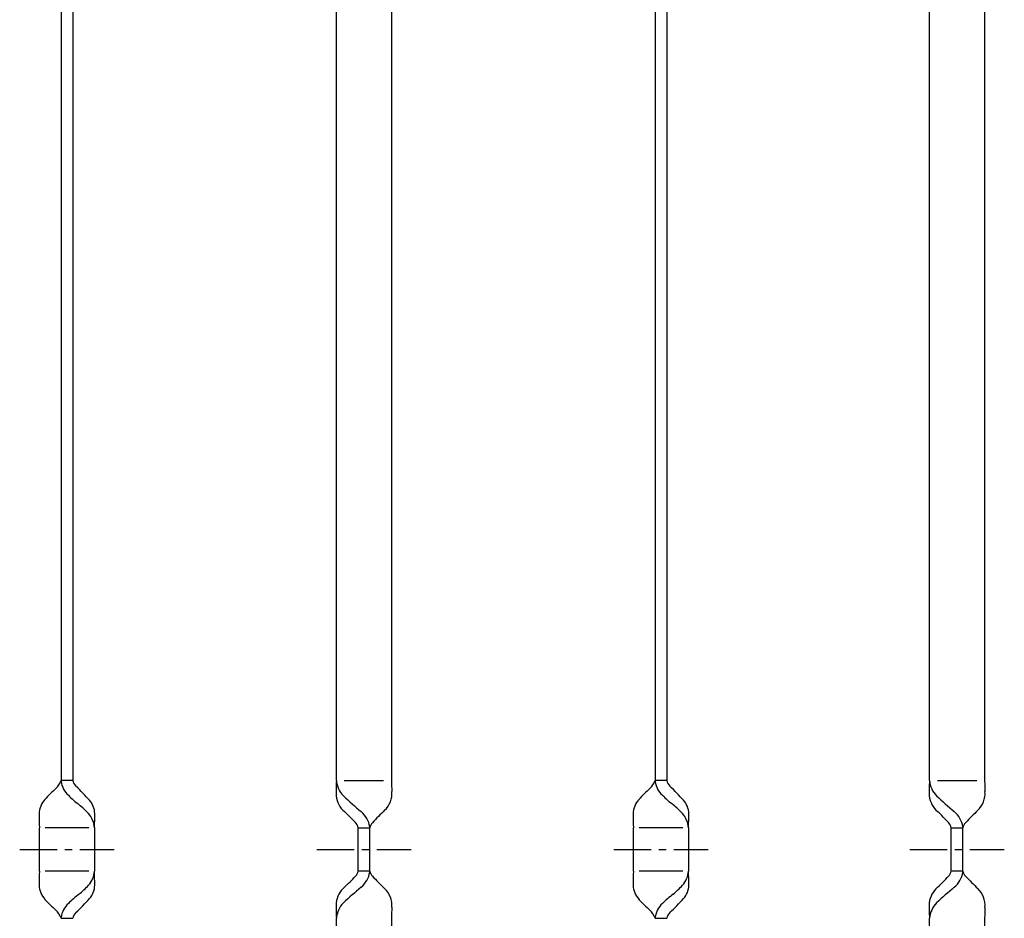
# Model space of a CAD drawing. Extents: x 10 to 288, y 10 to 807.
# Drawn here: x 38 to 288, y 180 to 409 of the extents above; entities that cross this region are included whole.
import ezdxf

# ---------------------------------------------------------------- set-up
doc = ezdxf.new("R2010")
doc.units = 0
doc.header["$MEASUREMENT"] = 0
doc.linetypes.add('CENTER', pattern=[50.8, 31.75, -6.35, 6.35, -6.35])
doc.layers.add('1', color=7, linetype='CONTINUOUS')
doc.layers.add('4', color=1, linetype='CENTER')

msp = doc.modelspace()

# ---------------------------------------------------------------- linework, layer by layer
at = {"layer": '1', "linetype": 'Continuous'}
for p, q in [((48.54, 605.29), (48.54, 215.28)), ((51.54, 605.29), (51.54, 215.29)), ((118.48, 215.28), (118.48, 605.29)), ((132.48, 605.29), (132.48, 215.16)), ((199.43, 605.29), (199.43, 215.28)), ((202.43, 605.29), (202.43, 215.29)), ((269.15, 215.28), (269.15, 605.29)), ((283.15, 605.29), (283.15, 215.16)), ((51.54, 215.29), (48.54, 215.28)), ((48.54, 215.28), (48.55, 215.03)), ((120.48, 215.29), (130.48, 215.29)), ((202.43, 215.29), (199.43, 215.28)), ((199.43, 215.28), (199.44, 215.03)), ((271.15, 215.29), (281.15, 215.29)), ((43.04, 192.29), (43.04, 203.29)), ((44.54, 203.33), (55.62, 203.33)), ((57.04, 203.37), (57.04, 192.29)), ((123.98, 192.29), (123.98, 203.29)), ((123.98, 203.29), (126.98, 203.29)), ((126.97, 203.55), (126.98, 203.29)), ((126.98, 192.28), (126.98, 203.29)), ((193.93, 192.29), (193.93, 203.29)), ((195.43, 203.33), (206.51, 203.33)), ((207.93, 203.37), (207.93, 192.29)), ((274.65, 192.29), (274.65, 203.29)), ((274.65, 203.29), (277.65, 203.29)), ((277.64, 203.55), (277.65, 203.29)), ((277.65, 192.28), (277.65, 203.29)), ((44.54, 192.33), (55.62, 192.33)), ((126.98, 192.28), (123.98, 192.29)), ((126.97, 192.03), (126.98, 192.28)), ((195.43, 192.33), (206.51, 192.33)), ((277.65, 192.28), (274.65, 192.29)), ((277.64, 192.03), (277.65, 192.28)), ((48.54, 180.29), (48.55, 180.55)), ((48.54, 180.29), (51.54, 180.29)), ((118.48, 125.79), (118.48, 180.29)), ((132.48, 180.4), (132.48, 125.79)), ((199.43, 180.29), (199.44, 180.55)), ((199.43, 180.29), (202.43, 180.29)), ((269.15, 125.79), (269.15, 180.29)), ((283.15, 180.4), (283.15, 125.79))]:
    msp.add_line(p, q, dxfattribs=at)
for centre, radius, start, end in [((44.32, 216.58), 4.41, 310.8266, 342.935), ((54.29, 215.84), 2.8, 191.3927, 225.4001), ((167.2, 212.57), 48.8, 176.8082, 181.4035), ((124.77, 215.8), 6.31, 184.6721, 224.513), ((253.73, 217.85), 121.28, 181.2721, 182.5365), ((195.21, 216.58), 4.41, 310.8266, 342.935), ((205.18, 215.84), 2.8, 191.3927, 225.4001), ((317.87, 212.57), 48.8, 176.8082, 181.4035), ((275.44, 215.8), 6.31, 184.6721, 224.513), ((404.4, 217.85), 121.28, 181.2721, 182.5365), ((85.24, 172.51), 55.73, 133.0351, 137.0331), ((54.37, 215.88), 5.88, 188.3356, 227.6883), ((-18.35, 141.5), 101.14, 42.8412, 45.6694), ((236.13, 172.51), 55.73, 133.0351, 137.0331), ((205.26, 215.88), 5.88, 188.3356, 227.6883), ((132.53, 141.5), 101.14, 42.8412, 45.6694), ((48.5, 206.69), 5.54, 136.7412, 178.2742), ((73.51, 235.08), 32.99, 225.5524, 231.8458), ((51.71, 206.72), 5.41, 1.939, 40.8969), ((124.66, 212.13), 6.29, 186.9089, 229.0202), ((211.55, 309.82), 134.25, 227.1614, 229.728), ((126.72, 212), 5.87, 313.3636, 4.7478), ((199.39, 206.69), 5.54, 136.7412, 178.2742), ((224.4, 235.08), 32.99, 225.5524, 231.8458), ((202.6, 206.72), 5.41, 1.939, 40.8969), ((275.33, 212.13), 6.29, 186.9089, 229.0202), ((362.22, 309.82), 134.25, 227.1614, 229.728), ((277.39, 212), 5.87, 313.3636, 4.7478), ((41.8, 194.68), 18.36, 41.7323, 51.9136), ((209.24, 127.02), 112.58, 134.204, 136.4588), ((192.69, 194.68), 18.36, 41.7323, 51.9136), ((359.91, 127.02), 112.58, 134.204, 136.4588), ((301.07, 211.24), 258.16, 180.9721, 181.7651), ((50.91, 202.83), 6.15, 4.2899, 41.6135), ((-62.59, 207.89), 119.72, 357.8357, 359.5295), ((90.04, 174.28), 45.01, 42.3416, 47.3456), ((120.86, 202.59), 6.18, 8.8699, 50.8079), ((451.96, 211.24), 258.16, 180.9721, 181.7651), ((201.8, 202.83), 6.15, 4.2899, 41.6135), ((88.3, 207.89), 119.72, 357.8357, 359.5295), ((240.71, 174.28), 45.01, 42.3416, 47.3456), ((271.53, 202.59), 6.18, 8.8699, 50.8079), ((121.67, 202.93), 2.34, 8.7523, 45.5231), ((129.53, 202.8), 2.6, 136.9228, 169.3054), ((272.34, 202.93), 2.34, 8.7523, 45.5231), ((280.2, 202.8), 2.6, 136.9228, 169.3054), ((301.07, 184.33), 258.16, 178.2349, 179.0279), ((50.91, 192.75), 6.15, 318.3865, 355.7101), ((-77.95, 187.44), 135.07, 0.5187, 2.0553), ((90.04, 221.29), 45.01, 312.6544, 317.6584), ((121.67, 192.64), 2.34, 314.4769, 351.2477), ((120.86, 192.98), 6.18, 309.1921, 351.1301), ((129.53, 192.77), 2.6, 190.6945, 223.0773), ((209.24, 268.55), 112.58, 223.5412, 225.796), ((451.96, 184.33), 258.16, 178.2349, 179.0279), ((201.8, 192.75), 6.15, 318.3865, 355.7101), ((72.94, 187.44), 135.07, 0.5187, 2.0553), ((240.71, 221.29), 45.01, 312.6544, 317.6584), ((272.34, 192.64), 2.34, 314.4769, 351.2477), ((271.53, 192.98), 6.18, 309.1921, 351.1301), ((280.2, 192.77), 2.6, 190.6945, 223.0773), ((359.91, 268.55), 112.58, 223.5412, 225.796), ((48.5, 188.88), 5.54, 181.7258, 223.2588), ((41.8, 200.89), 18.36, 308.0864, 318.2677), ((51.71, 188.85), 5.41, 319.1031, 358.061), ((124.66, 183.44), 6.29, 130.9798, 173.0911), ((211.55, 85.75), 134.25, 130.272, 132.8386), ((126.72, 183.57), 5.87, 355.2522, 46.6364), ((199.39, 188.88), 5.54, 181.7258, 223.2588), ((192.69, 200.89), 18.36, 308.0864, 318.2677), ((202.6, 188.85), 5.41, 319.1031, 358.061), ((275.33, 183.44), 6.29, 130.9798, 173.0911), ((362.22, 85.75), 134.25, 130.272, 132.8386), ((277.39, 183.57), 5.87, 355.2522, 46.6364), ((85.24, 223.07), 55.73, 222.9669, 226.9649), ((73.51, 160.49), 32.99, 128.1542, 134.4476), ((-18.35, 254.07), 101.14, 314.3306, 317.1588), ((236.13, 223.07), 55.73, 222.9669, 226.9649), ((224.4, 160.49), 32.99, 128.1542, 134.4476), ((132.53, 254.07), 101.14, 314.3306, 317.1588), ((54.37, 179.69), 5.88, 132.3117, 171.6644), ((167.2, 183), 48.8, 178.5965, 183.1918), ((124.77, 179.77), 6.31, 135.487, 175.3279), ((253.73, 177.72), 121.28, 177.4635, 178.733), ((205.26, 179.69), 5.88, 132.3117, 171.6644), ((317.87, 183), 48.8, 178.5965, 183.1918), ((275.44, 179.77), 6.31, 135.487, 175.3279), ((404.4, 177.72), 121.28, 177.4635, 178.733), ((44.32, 178.99), 4.41, 17.0449, 49.1778), ((54.29, 179.73), 2.8, 134.5999, 168.6073), ((195.21, 178.99), 4.41, 17.0449, 49.1778), ((205.18, 179.73), 2.8, 134.5999, 168.6073)]:
    msp.add_arc(centre, radius, start, end, dxfattribs=at)
at = {"layer": '4', "linetype": 'CENTER', "ltscale": 0.3}
for p, q in [((38.04, 197.79), (62.04, 197.79)), ((113.48, 197.79), (137.48, 197.79)), ((188.93, 197.79), (212.93, 197.79)), ((264.15, 197.79), (288.15, 197.79))]:
    msp.add_line(p, q, dxfattribs=at)

doc.saveas('drawing.dxf')
